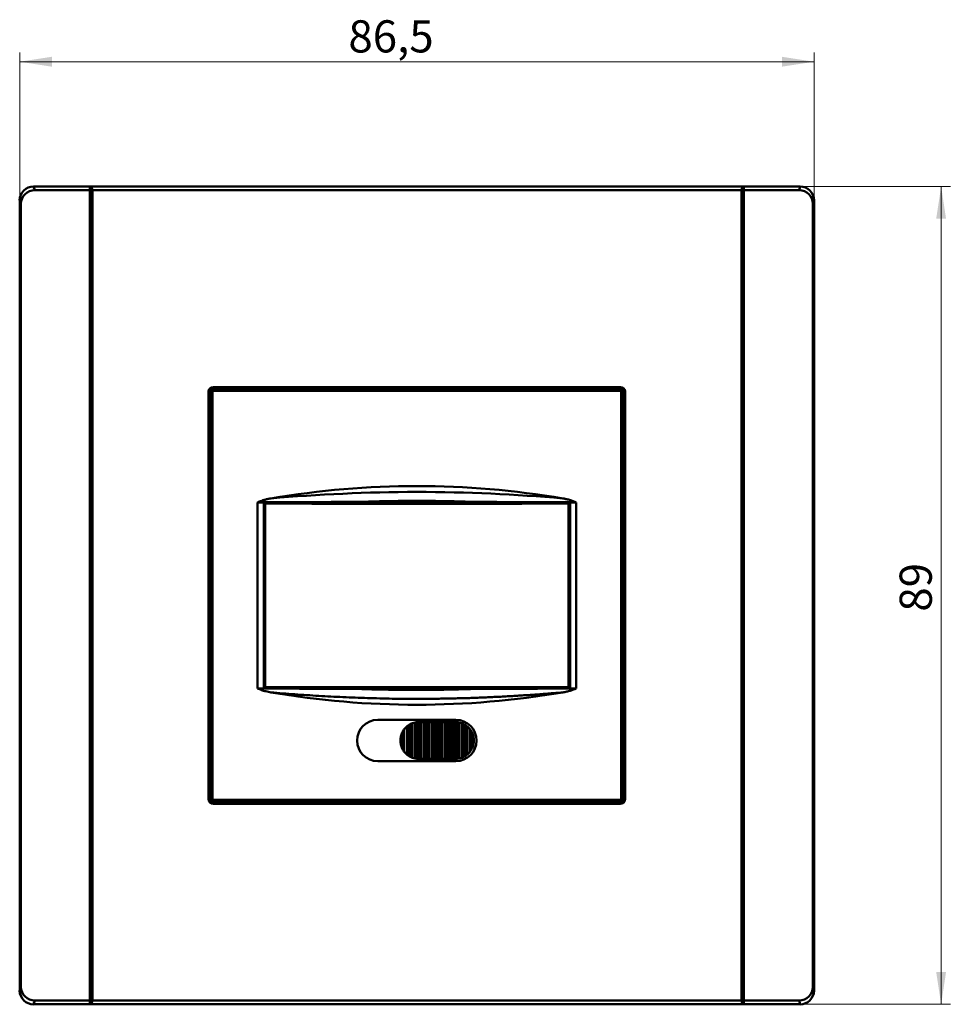
# Model space of a CAD drawing. Units: millimetres. Extents: x 25 to 404, y 128 to 242.
# Drawn here: x 25 to 126, y 128 to 235 of the extents above; entities that cross this region are included whole.
import ezdxf

# ---------------------------------------------------------------- set-up
doc = ezdxf.new("R2010")
doc.units = ezdxf.units.MM
doc.styles.add('SLDTEXTSTYLE0', font='TXT', dxfattribs={"width": 0.605})
doc.dimstyles.new('SLDDIMSTYLE0', dxfattribs={"dimtxt": 3.5, "dimasz": 3.5, "dimexe": 0, "dimexo": 0.0625, "dimgap": 0.875, "dimtad": 2, "dimdec": 1, "dimrnd": 1e-09, "dimzin": 12, "dimdsep": 46, "dimtxsty": 'SLDTEXTSTYLE0', "dimsah": 1, "dimcen": 0.09, "dimadec": 0, "dimazin": 3, "dimtfac": 1, "dimtdec": 3, "dimtofl": 0, "dimtmove": 0, "dimatfit": 3, "dimfxl": 0, "dimfrac": 2, "dimtolj": 1, "dimtzin": 12, "dimarcsym": 0})

# ---------------------------------------------------------------- blocks, each defined once
blk = doc.blocks.new('_D')
at = {"color": 7, "linetype": 'Continuous', "lineweight": 0}
for p, q in [((25.05, 215.05), (25.05, 231.12)), ((111.51, 215.05), (111.51, 231.12)), ((111.51, 230.12), (25.05, 230.12))]:
    blk.add_line(p, q, dxfattribs=at)
at = {"color": 7, "linetype": 'Continuous', "lineweight": 18}
for points in [[(25.05, 230.12), (28.55, 229.58), (28.55, 230.66)], [(111.51, 230.12), (108.01, 230.66), (108.01, 229.58)]]:
    blk.add_solid(points, dxfattribs=at)
at = {"color": 7, "linetype": 'Continuous', "lineweight": 18, "insert": (60.83, 234.63), "char_height": 3.5, "attachment_point": 1, "style": 'SLDTEXTSTYLE0'}
blk.add_mtext('86,5', dxfattribs=at)
blk = doc.blocks.new('_D_1')
at = {"color": 7, "linetype": 'Continuous', "lineweight": 0}
for p, q in [((103.75, 216.54), (126.35, 216.54)), ((125.35, 216.54), (125.35, 127.54)), ((103.75, 127.54), (126.35, 127.54))]:
    blk.add_line(p, q, dxfattribs=at)
at = {"color": 7, "linetype": 'Continuous', "lineweight": 18}
for points in [[(125.35, 216.54), (124.81, 213.04), (125.88, 213.04)], [(125.35, 127.54), (125.88, 131.04), (124.81, 131.04)]]:
    blk.add_solid(points, dxfattribs=at)
at = {"color": 7, "linetype": 'Continuous', "lineweight": 18, "insert": (120.83, 170.27), "char_height": 3.5, "attachment_point": 1, "rotation": 90, "style": 'SLDTEXTSTYLE0'}
blk.add_mtext('89', dxfattribs=at)

msp = doc.modelspace()

# ---------------------------------------------------------------- linework, layer by layer
at = {"color": 7, "linetype": 'Continuous', "lineweight": 50}
for p, q in [((26.69, 216.13), (26.55, 216.54)), ((32.68, 216.54), (26.55, 216.54)), ((32.68, 216.54), (32.78, 216.54)), ((32.68, 216.54), (32.68, 216.13)), ((32.78, 216.54), (32.78, 213.04)), ((32.83, 212.53), (32.83, 216.54)), ((32.83, 216.54), (32.96, 216.13)), ((103.74, 216.54), (32.83, 216.54)), ((103.6, 216.13), (103.74, 216.54)), ((103.74, 212.53), (103.74, 216.54)), ((103.78, 216.54), (103.88, 216.54)), ((103.78, 213.04), (103.78, 216.54)), ((103.88, 216.54), (110.02, 216.54)), ((103.88, 216.54), (103.88, 216.13)), ((109.88, 216.13), (110.02, 216.54)), ((26.69, 216.13), (32.68, 216.13)), ((32.68, 216.13), (32.68, 127.95)), ((103.6, 216.13), (32.96, 216.13)), ((32.96, 216.13), (32.96, 127.95)), ((103.6, 127.95), (103.6, 216.13)), ((109.88, 216.13), (103.88, 216.13)), ((103.88, 127.95), (103.88, 216.13)), ((25.05, 129.04), (25.05, 215.04)), ((25.05, 215.04), (25.19, 214.63)), ((25.19, 214.63), (25.19, 129.45)), ((111.51, 215.04), (111.38, 214.63)), ((111.38, 129.45), (111.38, 214.63)), ((111.51, 215.04), (111.51, 129.04)), ((32.78, 213.04), (32.68, 213.04)), ((32.68, 213.01), (32.78, 213.01)), ((32.78, 213.04), (32.78, 213.01)), ((32.78, 210.38), (32.78, 213.01)), ((32.78, 212.51), (32.83, 212.53)), ((103.78, 212.51), (103.74, 212.53)), ((103.88, 213.04), (103.78, 213.04)), ((103.78, 213.04), (103.78, 213.01)), ((103.78, 213.01), (103.88, 213.01)), ((103.78, 213.01), (103.78, 210.38)), ((32.78, 211.54), (32.86, 211.47)), ((32.86, 211.47), (32.88, 207.42)), ((103.68, 207.42), (103.71, 211.47)), ((103.71, 211.47), (103.78, 211.54)), ((32.78, 210.38), (32.68, 210.38)), ((32.68, 210.25), (32.78, 210.25)), ((32.78, 210.25), (32.78, 210.38)), ((32.78, 193.56), (32.78, 210.25)), ((103.88, 210.38), (103.78, 210.38)), ((103.78, 210.25), (103.78, 210.38)), ((103.78, 210.25), (103.88, 210.25)), ((103.78, 210.25), (103.78, 192.82)), ((32.88, 207.42), (32.88, 136.66)), ((103.68, 207.42), (103.68, 136.66)), ((45.6, 194.22), (45.6, 149.86)), ((45.63, 194.19), (45.6, 194.22)), ((45.63, 194.19), (45.63, 149.89)), ((45.83, 194.19), (45.81, 194.21)), ((45.81, 194.21), (45.81, 149.87)), ((46.03, 194.19), (45.83, 194.19)), ((45.83, 149.89), (45.83, 194.19)), ((46.03, 194.19), (46.03, 149.89)), ((46.1, 194.72), (46.13, 194.69)), ((90.46, 194.72), (46.1, 194.72)), ((46.11, 194.51), (46.13, 194.49)), ((46.11, 194.51), (90.45, 194.51)), ((90.43, 194.69), (46.13, 194.69)), ((46.13, 194.49), (46.13, 194.29)), ((46.13, 194.49), (90.43, 194.49)), ((90.43, 194.29), (46.13, 194.29)), ((90.43, 194.69), (90.46, 194.72)), ((90.43, 194.49), (90.45, 194.51)), ((90.43, 194.49), (90.43, 194.29)), ((90.53, 149.89), (90.53, 194.19)), ((90.73, 194.19), (90.53, 194.19)), ((90.75, 194.21), (90.73, 194.19)), ((90.73, 194.19), (90.73, 149.89)), ((90.75, 194.21), (90.75, 149.87)), ((90.96, 194.22), (90.93, 194.19)), ((90.93, 149.89), (90.93, 194.19)), ((90.96, 149.86), (90.96, 194.22)), ((103.78, 194.28), (103.68, 194.05)), ((32.68, 193.32), (32.78, 193.56)), ((32.88, 193.04), (32.68, 192.57)), ((32.78, 193.56), (32.88, 193.79)), ((103.88, 191.81), (103.68, 191.34)), ((103.78, 192.81), (103.78, 192.82)), ((103.78, 192.82), (103.88, 192.82)), ((103.88, 192.81), (103.78, 192.81)), ((103.88, 191.72), (103.68, 191.25)), ((103.68, 191.14), (103.88, 191.14)), ((103.88, 191.11), (103.68, 191.11)), ((32.68, 190.45), (32.88, 190.45)), ((32.88, 190.14), (32.68, 190.14)), ((103.88, 190.04), (103.68, 190.04)), ((103.88, 189.75), (103.68, 189.75)), ((32.88, 189.07), (32.68, 189.05)), ((103.68, 189.38), (103.88, 189.4)), ((103.88, 189.09), (103.68, 189.07)), ((32.88, 188.02), (32.68, 188.03)), ((103.68, 188.01), (103.88, 187.99)), ((103.88, 187.7), (103.68, 187.72)), ((32.68, 186.94), (32.88, 186.94)), ((32.88, 186.65), (32.68, 186.65)), ((103.68, 187.35), (103.88, 187.35)), ((103.88, 187.04), (103.68, 187.04)), ((103.68, 185.98), (103.88, 185.98)), ((103.88, 185.94), (103.68, 185.94)), ((103.68, 185.83), (103.88, 185.36)), ((103.88, 185.27), (103.68, 185.74)), ((32.68, 184.53), (32.88, 184.06)), ((32.78, 183.52), (32.68, 183.76)), ((32.88, 183.29), (32.78, 183.52)), ((32.78, 159.82), (32.78, 183.52)), ((103.78, 184.27), (103.88, 184.27)), ((103.78, 184.26), (103.78, 184.27)), ((103.78, 184.26), (103.78, 160.56)), ((103.88, 184.26), (103.78, 184.26)), ((32.88, 182.29), (32.78, 182.29)), ((50.95, 182.16), (50.95, 161.92)), ((51.73, 182.13), (51.61, 182.17)), ((51.61, 182.17), (51.61, 161.92)), ((84.83, 182.13), (84.96, 182.17)), ((84.96, 182.17), (84.96, 161.92)), ((85.62, 182.16), (85.62, 161.92)), ((103.78, 182.8), (103.68, 183.04)), ((103.68, 182.29), (103.78, 182.29)), ((54.71, 182.13), (51.73, 182.13)), ((51.73, 182.13), (51.73, 161.96)), ((51.76, 182.05), (51.78, 182.03)), ((52.32, 182.05), (51.76, 182.05)), ((51.76, 182.05), (51.76, 174.04)), ((51.78, 182.03), (51.78, 162.05)), ((52.33, 182.04), (52.32, 182.05)), ((84.23, 182.04), (52.33, 182.04)), ((52.37, 182.13), (52.37, 182.04)), ((52.43, 182.04), (52.43, 182.13)), ((84.83, 182.13), (81.86, 182.13)), ((84.14, 182.13), (84.14, 182.04)), ((84.2, 182.13), (84.2, 182.04)), ((84.24, 182.05), (84.23, 182.04)), ((84.8, 182.05), (84.24, 182.05)), ((84.78, 182.03), (84.8, 182.05)), ((84.78, 182.03), (84.78, 162.05)), ((84.8, 182.05), (84.8, 172.04)), ((84.83, 161.96), (84.83, 182.13)), ((32.78, 179.79), (32.88, 179.79)), ((103.78, 179.79), (103.68, 179.79)), ((45.81, 174.82), (45.63, 174.86)), ((45.81, 174.71), (45.63, 174.75)), ((90.93, 174.86), (90.75, 174.82)), ((90.75, 174.71), (90.93, 174.75)), ((45.63, 172.54), (45.63, 174.24)), ((45.63, 174.24), (45.81, 174.19)), ((51.76, 174.14), (51.73, 174.14)), ((51.73, 174.04), (51.76, 174.04)), ((51.76, 170.04), (51.76, 174.04)), ((90.93, 174.24), (90.75, 174.19)), ((90.93, 172.54), (90.93, 174.24)), ((45.81, 172.54), (45.63, 172.54)), ((90.75, 172.54), (90.93, 172.54)), ((45.63, 169.85), (45.63, 171.54)), ((45.81, 171.54), (45.63, 171.54)), ((84.83, 172.14), (84.8, 172.14)), ((84.8, 168.04), (84.8, 172.04)), ((84.83, 172.04), (84.8, 172.04)), ((90.75, 171.54), (90.93, 171.54)), ((90.93, 169.85), (90.93, 171.54)), ((45.81, 169.9), (45.63, 169.85)), ((45.63, 169.34), (45.81, 169.38)), ((51.76, 170.04), (51.73, 170.04)), ((51.73, 169.94), (51.76, 169.94)), ((51.76, 170.04), (51.76, 162.03)), ((90.75, 169.9), (90.93, 169.85)), ((90.93, 169.34), (90.75, 169.38)), ((45.63, 169.22), (45.81, 169.26)), ((90.75, 169.26), (90.93, 169.22)), ((84.8, 168.04), (84.8, 162.03)), ((84.8, 168.04), (84.83, 168.04)), ((84.8, 167.94), (84.83, 167.94)), ((32.78, 164.29), (32.88, 164.29)), ((103.78, 164.29), (103.68, 164.29)), ((51.73, 161.96), (51.61, 161.92)), ((54.71, 161.96), (51.73, 161.96)), ((51.76, 162.03), (51.78, 162.05)), ((52.32, 162.03), (51.76, 162.03)), ((52.33, 162.04), (52.32, 162.03)), ((84.23, 162.04), (52.33, 162.04)), ((52.37, 162.04), (52.37, 161.96)), ((52.43, 162.04), (52.43, 161.96)), ((84.83, 161.96), (81.86, 161.96)), ((84.14, 162.04), (84.14, 161.96)), ((84.2, 162.04), (84.2, 161.96)), ((84.24, 162.03), (84.23, 162.04)), ((84.8, 162.03), (84.24, 162.03)), ((84.78, 162.05), (84.8, 162.03)), ((84.83, 161.96), (84.96, 161.92)), ((32.88, 161.79), (32.78, 161.79)), ((32.78, 161.28), (32.88, 161.05)), ((103.68, 161.79), (103.78, 161.79)), ((103.68, 160.79), (103.78, 160.56)), ((32.68, 159.82), (32.78, 159.82)), ((32.78, 159.81), (32.68, 159.81)), ((32.78, 159.82), (32.78, 159.81)), ((103.88, 159.55), (103.68, 160.02)), ((103.78, 160.56), (103.88, 160.32)), ((32.68, 158.81), (32.88, 158.34)), ((32.88, 158.25), (32.68, 158.72)), ((32.68, 158.14), (32.88, 158.14)), ((32.88, 158.11), (32.68, 158.11)), ((72.53, 158.5), (64.03, 158.5)), ((67.18, 157.77), (67.18, 154.74)), ((67.38, 157.92), (67.38, 154.59)), ((67.6, 158.05), (67.6, 154.46)), ((67.8, 154.37), (67.8, 158.13)), ((68.09, 158.21), (68.09, 154.29)), ((68.29, 158.24), (68.29, 154.26)), ((68.49, 158.25), (68.53, 158.25)), ((68.53, 158.25), (68.53, 154.25)), ((68.53, 158.25), (68.73, 158.25)), ((68.73, 154.25), (68.73, 158.25)), ((68.73, 158.25), (69.01, 158.25)), ((69.01, 158.25), (69.01, 154.25)), ((69.01, 158.25), (69.21, 158.25)), ((69.21, 158.25), (69.21, 154.25)), ((69.21, 158.25), (69.46, 158.25)), ((69.46, 158.25), (69.46, 154.25)), ((69.46, 158.25), (69.66, 158.25)), ((69.66, 154.25), (69.66, 158.25)), ((69.66, 158.25), (69.93, 158.25)), ((69.93, 158.25), (69.93, 154.25)), ((69.93, 158.25), (70.13, 158.25)), ((70.13, 158.25), (70.13, 154.25)), ((70.13, 158.25), (70.39, 158.25)), ((70.39, 158.25), (70.39, 154.25)), ((70.39, 158.25), (70.59, 158.25)), ((70.59, 154.25), (70.59, 158.25)), ((70.59, 158.25), (70.85, 158.25)), ((70.85, 158.25), (70.85, 154.25)), ((70.85, 158.25), (71.05, 158.25)), ((71.05, 158.25), (71.05, 154.25)), ((71.05, 158.25), (71.32, 158.25)), ((71.32, 158.25), (71.32, 154.25)), ((71.32, 158.25), (71.52, 158.25)), ((71.52, 154.25), (71.52, 158.25)), ((71.52, 158.25), (71.77, 158.25)), ((71.77, 158.25), (71.77, 154.25)), ((71.77, 158.25), (71.97, 158.25)), ((71.97, 158.25), (71.97, 154.25)), ((71.97, 158.25), (72.25, 158.25)), ((72.25, 158.25), (72.25, 154.25)), ((72.25, 158.25), (72.45, 158.25)), ((72.45, 154.25), (72.45, 158.25)), ((72.45, 158.25), (72.49, 158.25)), ((72.68, 158.24), (72.68, 154.26)), ((72.88, 158.21), (72.88, 154.29)), ((73.18, 158.13), (73.18, 154.37)), ((73.37, 154.46), (73.37, 158.05)), ((73.6, 157.92), (73.6, 154.59)), ((73.8, 157.77), (73.8, 154.74)), ((32.68, 157.04), (32.88, 157.04)), ((32.88, 156.73), (32.68, 156.73)), ((66.68, 157.11), (66.68, 155.39)), ((66.88, 155.06), (66.88, 157.44)), ((74.1, 157.44), (74.1, 155.06)), ((74.3, 155.39), (74.3, 157.11)), ((103.68, 157.43), (103.88, 157.43)), ((103.88, 157.14), (103.68, 157.14)), ((32.68, 156.38), (32.88, 156.36)), ((32.88, 156.07), (32.68, 156.09)), ((103.68, 156.07), (103.88, 156.05)), ((32.68, 154.99), (32.88, 155.01)), ((32.88, 154.7), (32.68, 154.68)), ((32.68, 154.33), (32.88, 154.33)), ((103.68, 155.02), (103.88, 155.03)), ((32.68, 154.04), (32.88, 154.04)), ((64.03, 154), (72.53, 154)), ((68.53, 154.25), (68.49, 154.25)), ((68.73, 154.25), (68.53, 154.25)), ((69.01, 154.25), (68.73, 154.25)), ((69.21, 154.25), (69.01, 154.25)), ((69.46, 154.25), (69.21, 154.25)), ((69.66, 154.25), (69.46, 154.25)), ((69.93, 154.25), (69.66, 154.25)), ((70.13, 154.25), (69.93, 154.25)), ((70.39, 154.25), (70.13, 154.25)), ((70.59, 154.25), (70.39, 154.25)), ((70.85, 154.25), (70.59, 154.25)), ((71.05, 154.25), (70.85, 154.25)), ((71.32, 154.25), (71.05, 154.25)), ((71.52, 154.25), (71.32, 154.25)), ((71.77, 154.25), (71.52, 154.25)), ((71.97, 154.25), (71.77, 154.25)), ((72.25, 154.25), (71.97, 154.25)), ((72.45, 154.25), (72.25, 154.25)), ((72.49, 154.25), (72.45, 154.25)), ((103.68, 153.94), (103.88, 153.94)), ((103.88, 153.63), (103.68, 153.63)), ((32.68, 152.98), (32.88, 152.98)), ((32.88, 152.94), (32.68, 152.94)), ((32.68, 152.36), (32.88, 152.83)), ((32.68, 152.27), (32.88, 152.74)), ((32.68, 151.27), (32.78, 151.27)), ((32.78, 151.26), (32.68, 151.26)), ((32.78, 151.27), (32.78, 151.26)), ((32.78, 133.84), (32.78, 151.26)), ((103.68, 151.04), (103.88, 151.51)), ((32.78, 149.8), (32.88, 150.04)), ((103.78, 150.52), (103.68, 150.29)), ((103.88, 150.76), (103.78, 150.52)), ((103.78, 150.52), (103.78, 133.84)), ((45.6, 149.86), (45.63, 149.89)), ((45.81, 149.87), (45.83, 149.89)), ((46.03, 149.89), (45.83, 149.89)), ((46.13, 149.39), (46.1, 149.36)), ((46.1, 149.36), (90.46, 149.36)), ((46.13, 149.59), (46.11, 149.57)), ((46.11, 149.57), (90.45, 149.57)), ((46.13, 149.79), (90.43, 149.79)), ((46.13, 149.79), (46.13, 149.59)), ((90.43, 149.59), (46.13, 149.59)), ((46.13, 149.39), (90.43, 149.39)), ((90.43, 149.79), (90.43, 149.59)), ((90.45, 149.57), (90.43, 149.59)), ((90.46, 149.36), (90.43, 149.39)), ((90.73, 149.89), (90.53, 149.89)), ((90.73, 149.89), (90.75, 149.87)), ((90.93, 149.89), (90.96, 149.86)), ((32.88, 136.66), (32.86, 132.61)), ((103.71, 132.61), (103.68, 136.66)), ((32.78, 133.84), (32.68, 133.84)), ((32.68, 133.7), (32.78, 133.7)), ((32.78, 133.84), (32.78, 133.7)), ((32.78, 131.07), (32.78, 133.7)), ((103.88, 133.84), (103.78, 133.84)), ((103.78, 133.84), (103.78, 133.7)), ((103.78, 133.7), (103.88, 133.7)), ((103.78, 133.7), (103.78, 131.07)), ((32.86, 132.61), (32.78, 132.54)), ((103.78, 132.54), (103.71, 132.61)), ((32.78, 131.07), (32.68, 131.07)), ((32.68, 131.04), (32.78, 131.04)), ((32.78, 131.57), (32.83, 131.55)), ((32.78, 131.04), (32.78, 131.07)), ((32.78, 131.04), (32.78, 127.54)), ((32.83, 131.55), (32.83, 127.54)), ((103.78, 131.57), (103.74, 131.55)), ((103.74, 131.55), (103.74, 127.54)), ((103.88, 131.07), (103.78, 131.07)), ((103.78, 131.04), (103.78, 131.07)), ((103.78, 131.04), (103.88, 131.04)), ((103.78, 127.54), (103.78, 131.04)), ((25.05, 129.04), (25.19, 129.45)), ((111.51, 129.04), (111.38, 129.45)), ((26.69, 127.95), (26.55, 127.54)), ((32.68, 127.54), (26.55, 127.54)), ((26.69, 127.95), (32.68, 127.95)), ((32.68, 127.54), (32.68, 127.95)), ((32.78, 127.54), (32.68, 127.54)), ((32.96, 127.95), (32.83, 127.54)), ((32.83, 127.54), (103.74, 127.54)), ((32.96, 127.95), (103.6, 127.95)), ((103.74, 127.54), (103.6, 127.95)), ((103.88, 127.54), (103.78, 127.54)), ((109.88, 127.95), (103.88, 127.95)), ((103.88, 127.54), (103.88, 127.95)), ((103.88, 127.54), (110.02, 127.54)), ((109.88, 127.95), (110.02, 127.54))]:
    msp.add_line(p, q, dxfattribs=at)
at = {"color": 7, "linetype": 'Continuous', "lineweight": 50, "flags": 128}
for points in [[(32.88, 204.1), (32.83, 203.54), (32.88, 202.98)], [(103.68, 204.1), (103.73, 203.54), (103.68, 202.98)], [(45.63, 175.41), (45.72, 175.39), (45.83, 175.37)], [(45.81, 174.86), (45.67, 174.89), (45.63, 174.9)], [(90.73, 175.37), (90.85, 175.39), (90.93, 175.41)], [(90.93, 174.9), (90.9, 174.89), (90.75, 174.86)], [(45.63, 169.18), (45.67, 169.19), (45.81, 169.22)], [(45.83, 168.71), (45.72, 168.69), (45.63, 168.68)], [(90.93, 168.68), (90.85, 168.69), (90.73, 168.71)], [(90.75, 169.22), (90.9, 169.19), (90.93, 169.18)], [(32.88, 139.98), (32.83, 140.54), (32.88, 141.1)], [(103.68, 139.98), (103.73, 140.54), (103.68, 141.1)]]:
    msp.add_lwpolyline(points, dxfattribs=at)
at = {"color": 7, "linetype": 'Continuous', "lineweight": 50}
for centre, radius, start, end in [((26.55, 215.04), 1.5, 160.5893, 180), ((110.01, 215.04), 1.5, 0, 25.8972), ((46.13, 194.19), 0.1, 90.0036, 179.9964), ((90.43, 194.19), 0.1, 0.0036, 89.9964), ((68.28, 89.74), 94.2, 80.2945, 99.7055), ((68.28, 254.34), 94.2, 260.2945, 279.7055), ((64.03, 156.25), 2.25, 90, 270), ((68.49, 156.25), 2, 130.8244, 143.5665), ((68.49, 156.25), 2, 116.2594, 123.6825), ((68.49, 156.25), 2, 101.3737, 110.0633), ((68.49, 156.25), 2, 90, 95.6033), ((72.49, 156.25), 2, 84.3967, 90), ((72.53, 156.25), 2.25, 270, 90), ((72.49, 156.25), 2, 69.9367, 78.6263), ((72.49, 156.25), 2, 56.3175, 63.7406), ((72.49, 156.25), 2, 36.4335, 49.1756), ((68.49, 156.25), 2, 154.6141, 205.3859), ((72.49, 156.25), 2, 334.6141, 25.3859), ((68.49, 156.25), 2, 216.4335, 229.1756), ((68.49, 156.25), 2, 236.3175, 243.7406), ((68.49, 156.25), 2, 249.9367, 258.6263), ((72.49, 156.25), 2, 281.3737, 290.0633), ((72.49, 156.25), 2, 296.2594, 303.6825), ((72.49, 156.25), 2, 310.8244, 323.5665), ((68.49, 156.25), 2, 264.3967, 270), ((72.49, 156.25), 2, 270, 275.6033), ((46.13, 149.89), 0.1, 180.0036, 269.9964), ((90.43, 149.89), 0.1, 270.0036, 359.9964), ((26.55, 129.04), 1.5, 180, 205.9015), ((110.01, 129.04), 1.5, 340.5959, 0)]:
    msp.add_arc(centre, radius, start, end, dxfattribs=at)
for centre, major_axis, ratio, start_param, end_param in [((26.55, 215.04), (-0.47, 1.43), 0.998478, 5.962135, 7.532018), ((110.01, 215.04), (0.47, 1.43), 0.998478, 5.034353, 6.604235), ((26.69, 214.63), (-0.47, 1.43), 0.998478, 5.962133, 7.53202), ((109.88, 214.63), (0.47, 1.43), 0.998478, 5.034351, 6.604238), ((33.06, 212.5), (0.268, 0.134), 0.99981, 2.009554, 2.302186), ((103.5, 212.5), (-0.268, 0.134), 0.99981, 3.980999, 4.273631), ((46.1, 194.22), (-0.354, 0.354), 0.999695, 5.497939, 7.068431), ((46.13, 194.19), (-0.354, 0.354), 0.999695, 5.497939, 7.068431), ((46.58, 193.74), (-0.707, 0.707), 0.999695, 5.809837, 6.756533), ((46.11, 194.21), (-0.212, 0.212), 0.999938, 5.497818, 7.068552), ((89.98, 193.74), (0.707, 0.707), 0.999695, 5.809837, 6.756533), ((90.43, 194.19), (0.354, 0.354), 0.999695, 5.497939, 7.068431), ((90.45, 194.21), (-0.212, -0.212), 0.999938, 2.356225, 3.92696), ((90.46, 194.22), (0.354, 0.354), 0.999695, 5.497939, 7.068431), ((68.28, 181.35), (49.72, 0), 0.017455, 1.440195, 1.701398), ((68.28, 182.22), (46.3, 0), 0.004363, 4.348005, 5.076773), ((68.28, 161.86), (46.3, 0), 0.004363, 1.206412, 1.93518), ((68.28, 162.73), (49.72, 0), 0.017455, 4.581787, 4.84299), ((46.58, 150.34), (-0.707, -0.707), 0.999695, 5.809837, 6.756533), ((89.98, 150.34), (0.707, -0.707), 0.999695, 5.809837, 6.756533), ((46.1, 149.86), (-0.354, -0.354), 0.999695, 5.497939, 7.068431), ((46.13, 149.89), (-0.354, -0.354), 0.999695, 5.497939, 7.068431), ((46.11, 149.87), (0.212, 0.212), 0.999938, 2.356225, 3.92696), ((90.43, 149.89), (0.354, -0.354), 0.999695, 5.497939, 7.068431), ((90.45, 149.87), (-0.212, 0.212), 0.999938, 2.356225, 3.92696), ((90.46, 149.86), (0.354, -0.354), 0.999695, 5.497939, 7.068431), ((33.06, 131.58), (0.268, -0.134), 0.99981, 3.980999, 4.273631), ((103.5, 131.58), (-0.268, -0.134), 0.99981, 2.009554, 2.302186), ((26.55, 129.04), (-0.47, -1.43), 0.998478, 5.034353, 6.604235), ((26.69, 129.45), (-0.47, -1.43), 0.998478, 5.034351, 6.604238), ((109.88, 129.45), (0.47, -1.43), 0.998478, 5.962133, 7.53202), ((110.01, 129.04), (0.47, -1.43), 0.998478, 5.962135, 7.532018)]:
    msp.add_ellipse(centre, major_axis=major_axis, ratio=ratio, start_param=start_param, end_param=end_param, dxfattribs=at)
for points, knots in [([(46.13, 194.69), (46.03, 194.63), (45.81, 194.52), (45.69, 194.3), (45.63, 194.19)], [0, 0, 0, 0, 0.5004566, 1, 1, 1, 1]), ([(45.83, 194.19), (45.83, 194.27), (45.86, 194.35), (45.97, 194.46), (46.05, 194.49), (46.13, 194.49)], [0, 0, 0, 0, 0.5, 0.5, 1, 1, 1, 1]), ([(90.93, 194.19), (90.87, 194.3), (90.76, 194.52), (90.54, 194.63), (90.43, 194.69)], [0, 0, 0, 0, 0.4995434, 1, 1, 1, 1]), ([(90.43, 194.49), (90.51, 194.49), (90.59, 194.46), (90.7, 194.35), (90.73, 194.27), (90.73, 194.19)], [0, 0, 0, 0, 0.5, 0.5, 1, 1, 1, 1]), ([(84.16, 182.6), (79.03, 183.04), (73.72, 183.3), (62.86, 183.3), (57.51, 183.03), (52.4, 182.6)], [0, 0, 0, 0, 0.5, 0.5, 1, 1, 1, 1]), ([(52.4, 182.6), (52.39, 182.6), (52.37, 182.59), (52.32, 182.58), (52.24, 182.57), (52.13, 182.55), (52, 182.52), (51.84, 182.48), (51.63, 182.43), (51.4, 182.35), (51.16, 182.26), (51.02, 182.19), (50.95, 182.16)], [0, 0, 0, 0, 0.016771, 0.051517, 0.10439, 0.175495, 0.264954, 0.372904, 0.499491, 0.682334, 0.849168, 1, 1, 1, 1]), ([(50.95, 182.16), (51.06, 182.16), (51.28, 182.16), (51.5, 182.17), (51.61, 182.17)], [0, 0, 0, 0, 0.490825, 1, 1, 1, 1]), ([(51.61, 182.17), (51.77, 182.17), (52.1, 182.17), (52.6, 182.17), (53.12, 182.18), (53.67, 182.18), (54.24, 182.18), (54.83, 182.19), (55.45, 182.19), (56.08, 182.19), (56.94, 182.2), (58, 182.2), (59.26, 182.21), (60.53, 182.21), (61.38, 182.21), (61.81, 182.21)], [0, 0, 0, 0, 0.049022, 0.100003, 0.152941, 0.207836, 0.264686, 0.323491, 0.38425, 0.446964, 0.511632, 0.633928, 0.756068, 0.878081, 1, 1, 1, 1]), ([(54.71, 182.13), (54.88, 182.13), (55.23, 182.13), (55.75, 182.14), (56.28, 182.14), (56.8, 182.14), (57.32, 182.15), (57.85, 182.15), (58.37, 182.16), (58.89, 182.16), (59.42, 182.16), (59.94, 182.17), (60.46, 182.17), (60.98, 182.17), (61.51, 182.17), (62.03, 182.18), (62.55, 182.18), (63.07, 182.18), (63.59, 182.18), (64.11, 182.18), (64.63, 182.19), (65.16, 182.19), (65.68, 182.19), (66.2, 182.19), (66.72, 182.19), (67.24, 182.19), (67.76, 182.19), (68.68, 182.19), (70.01, 182.19), (71.75, 182.19), (73.51, 182.18), (75, 182.17), (76.22, 182.17), (77.17, 182.16), (78.12, 182.16), (79.06, 182.15), (80, 182.14), (80.93, 182.13), (81.55, 182.13), (81.86, 182.13)], [0, 0, 0, 0, 0.020899, 0.041613, 0.062147, 0.082507, 0.102699, 0.12273, 0.142604, 0.16233, 0.181912, 0.201358, 0.220675, 0.239868, 0.258947, 0.277917, 0.296786, 0.315561, 0.334251, 0.352861, 0.371401, 0.389878, 0.4083, 0.426675, 0.445011, 0.463315, 0.481597, 0.499864, 0.560477, 0.62195, 0.684587, 0.748677, 0.783687, 0.818932, 0.85445, 0.890279, 0.926457, 0.963019, 1, 1, 1, 1]), ([(61.81, 182.21), (63.95, 182.29), (66.11, 182.33), (70.46, 182.33), (72.62, 182.29), (74.76, 182.21)], [0, 0, 0, 0, 0.5, 0.5, 1, 1, 1, 1]), ([(74.76, 182.21), (74.99, 182.21), (75.45, 182.21), (76.13, 182.21), (76.79, 182.21), (77.45, 182.2), (78.1, 182.2), (78.73, 182.2), (79.36, 182.19), (79.97, 182.19), (80.57, 182.19), (81.16, 182.19), (81.73, 182.18), (82.3, 182.18), (82.85, 182.18), (83.4, 182.18), (83.93, 182.17), (84.45, 182.17), (84.79, 182.17), (84.96, 182.17)], [0, 0, 0, 0, 0.065998, 0.131066, 0.195215, 0.258454, 0.320789, 0.382228, 0.442776, 0.502438, 0.561219, 0.619121, 0.676148, 0.732303, 0.787585, 0.841996, 0.895536, 0.948204, 1, 1, 1, 1]), ([(85.62, 182.16), (85.57, 182.19), (85.46, 182.24), (85.29, 182.31), (85.1, 182.37), (84.9, 182.43), (84.7, 182.49), (84.53, 182.53), (84.38, 182.56), (84.28, 182.58), (84.21, 182.59), (84.17, 182.6), (84.16, 182.6)], [0, 0, 0, 0, 0.111268, 0.231728, 0.361383, 0.500217, 0.646078, 0.766608, 0.862054, 0.932638, 0.978548, 1, 1, 1, 1]), ([(45.63, 174.75), (45.63, 174.74), (45.63, 174.74), (45.63, 174.73), (45.63, 174.71), (45.63, 174.68), (45.63, 174.64), (45.63, 174.58), (45.63, 174.49), (45.63, 174.37), (45.63, 174.28), (45.63, 174.24)], [0, 0, 0, 0, 0.083254, 0.166488, 0.24975, 0.333082, 0.416525, 0.50011, 0.659798, 0.826443, 1, 1, 1, 1]), ([(90.93, 174.75), (90.93, 174.74), (90.93, 174.74), (90.93, 174.73), (90.93, 174.7), (90.93, 174.66), (90.93, 174.6), (90.93, 174.52), (90.93, 174.43), (90.93, 174.33), (90.93, 174.27), (90.93, 174.24)], [0, 0, 0, 0, 0.0829326, 0.1657227, 0.249865, 0.373329, 0.4996735, 0.6229529, 0.7495264, 0.8738744, 1, 1, 1, 1]), ([(45.63, 169.85), (45.63, 169.82), (45.63, 169.78), (45.63, 169.71), (45.63, 169.65), (45.63, 169.59), (45.63, 169.54), (45.63, 169.47), (45.63, 169.4), (45.63, 169.35), (45.63, 169.34), (45.63, 169.34)], [0, 0, 0, 0, 0.0877665, 0.1737751, 0.258011, 0.3404652, 0.4211351, 0.5000268, 0.6671467, 0.8336944, 1, 1, 1, 1]), ([(90.93, 169.85), (90.93, 169.83), (90.93, 169.78), (90.93, 169.72), (90.93, 169.64), (90.93, 169.56), (90.93, 169.49), (90.93, 169.42), (90.93, 169.37), (90.93, 169.34), (90.93, 169.34), (90.93, 169.34)], [0, 0, 0, 0, 0.083151, 0.1659973, 0.2498713, 0.3737809, 0.4995768, 0.6234061, 0.7493603, 0.874184, 1, 1, 1, 1]), ([(52.4, 161.48), (52.31, 161.5), (52.12, 161.54), (51.85, 161.6), (51.6, 161.67), (51.36, 161.74), (51.15, 161.83), (51.01, 161.89), (50.95, 161.92)], [0, 0, 0, 0, 0.192183, 0.373696, 0.544839, 0.70597, 0.857519, 1, 1, 1, 1]), ([(51.61, 161.92), (51.79, 161.91), (52.15, 161.91), (52.7, 161.91), (53.26, 161.91), (53.82, 161.9), (54.39, 161.9), (54.97, 161.9), (55.56, 161.89), (56.15, 161.89), (56.75, 161.89), (57.36, 161.88), (57.97, 161.88), (58.59, 161.88), (59.22, 161.88), (59.86, 161.88), (60.5, 161.87), (61.15, 161.87), (61.59, 161.87), (61.81, 161.87)], [0, 0, 0, 0, 0.055376, 0.111105, 0.167204, 0.223689, 0.280577, 0.337882, 0.395622, 0.453809, 0.51246, 0.571589, 0.631209, 0.691335, 0.751979, 0.813156, 0.874876, 0.937154, 1, 1, 1, 1]), ([(54.71, 161.96), (54.88, 161.96), (55.23, 161.95), (55.75, 161.95), (56.28, 161.94), (56.8, 161.94), (57.32, 161.93), (57.84, 161.93), (58.37, 161.93), (58.89, 161.92), (59.41, 161.92), (59.93, 161.92), (60.45, 161.91), (60.97, 161.91), (61.5, 161.91), (62.02, 161.91), (62.54, 161.9), (63.06, 161.9), (63.58, 161.9), (64.1, 161.9), (64.62, 161.9), (65.14, 161.9), (65.67, 161.89), (66.19, 161.89), (66.71, 161.89), (67.23, 161.89), (67.75, 161.89), (68.68, 161.89), (70.01, 161.89), (71.75, 161.89), (73.51, 161.9), (75, 161.9), (76.22, 161.91), (77.17, 161.92), (78.12, 161.92), (79.06, 161.93), (80, 161.94), (80.93, 161.95), (81.55, 161.95), (81.86, 161.96)], [0, 0, 0, 0, 0.0208951, 0.041598, 0.0621149, 0.0824526, 0.1026176, 0.122617, 0.1424578, 0.1621473, 0.181693, 0.2011024, 0.2203832, 0.2395435, 0.2585913, 0.2775347, 0.2963823, 0.3151423, 0.3338235, 0.3524346, 0.3709844, 0.3894817, 0.4079356, 0.4263552, 0.4447494, 0.4631275, 0.4814987, 0.499872, 0.5605982, 0.6220815, 0.6846667, 0.7486818, 0.783731, 0.8189926, 0.854511, 0.8903295, 0.9264902, 0.9630338, 1, 1, 1, 1]), ([(61.81, 161.87), (62.05, 161.86), (62.52, 161.85), (63.24, 161.82), (63.96, 161.81), (64.68, 161.79), (65.4, 161.78), (66.12, 161.77), (66.84, 161.76), (67.56, 161.76), (68.48, 161.76), (69.58, 161.76), (70.88, 161.77), (72.18, 161.8), (73.47, 161.83), (74.33, 161.86), (74.76, 161.87)], [0, 0, 0, 0, 0.055577, 0.111148, 0.166711, 0.22227, 0.277823, 0.333372, 0.388919, 0.444463, 0.500005, 0.599985, 0.699969, 0.799964, 0.899972, 1, 1, 1, 1]), ([(74.76, 161.87), (74.99, 161.87), (75.45, 161.87), (76.15, 161.87), (76.83, 161.88), (77.5, 161.88), (78.17, 161.88), (78.83, 161.88), (79.48, 161.89), (80.12, 161.89), (80.75, 161.89), (81.38, 161.89), (81.99, 161.9), (82.6, 161.9), (83.2, 161.9), (83.79, 161.91), (84.38, 161.91), (84.76, 161.91), (84.96, 161.92)], [0, 0, 0, 0, 0.066755, 0.132869, 0.198356, 0.263231, 0.32751, 0.391207, 0.45434, 0.516924, 0.578978, 0.640517, 0.701561, 0.762127, 0.822235, 0.881903, 0.941151, 1, 1, 1, 1]), ([(85.62, 161.92), (85.57, 161.9), (85.47, 161.85), (85.31, 161.79), (85.15, 161.72), (84.97, 161.67), (84.78, 161.62), (84.59, 161.57), (84.38, 161.52), (84.24, 161.5), (84.16, 161.48)], [0, 0, 0, 0, 0.106037, 0.217094, 0.333404, 0.455169, 0.582566, 0.71575, 0.854855, 1, 1, 1, 1]), ([(84.16, 161.48), (83.93, 161.46), (83.46, 161.43), (82.76, 161.37), (82.05, 161.31), (81.35, 161.26), (80.64, 161.21), (79.93, 161.17), (79.22, 161.12), (78.5, 161.08), (77.79, 161.04), (77.07, 161), (76.35, 160.97), (75.63, 160.94), (74.91, 160.91), (74.18, 160.88), (73.45, 160.86), (72.72, 160.84), (71.99, 160.82), (71.26, 160.81), (70.52, 160.8), (69.79, 160.79), (69.05, 160.79), (68.1, 160.78), (66.95, 160.79), (65.59, 160.8), (64.24, 160.83), (62.9, 160.87), (61.57, 160.91), (60.24, 160.97), (58.92, 161.03), (57.6, 161.11), (56.29, 161.19), (54.99, 161.28), (53.69, 161.38), (52.83, 161.45), (52.4, 161.48)], [0, 0, 0, 0, 0.022894, 0.045731, 0.068516, 0.091254, 0.113952, 0.136614, 0.159248, 0.181858, 0.204451, 0.227032, 0.249607, 0.272182, 0.294764, 0.317357, 0.339969, 0.362604, 0.385269, 0.407969, 0.430711, 0.453501, 0.476343, 0.499244, 0.541313, 0.583198, 0.624936, 0.666563, 0.708117, 0.749633, 0.791149, 0.832702, 0.874327, 0.916062, 0.957941, 1, 1, 1, 1]), ([(66.68, 157.11), (66.7, 157.15), (66.74, 157.22), (66.8, 157.33), (66.85, 157.4), (66.88, 157.44)], [0, 0, 0, 0, 0.320755, 0.654083, 1, 1, 1, 1]), ([(74.3, 155.39), (74.28, 155.36), (74.24, 155.28), (74.17, 155.17), (74.12, 155.1), (74.1, 155.06)], [0, 0, 0, 0, 0.320755, 0.654083, 1, 1, 1, 1]), ([(45.63, 149.89), (45.69, 149.78), (45.81, 149.57), (46.03, 149.45), (46.13, 149.39)], [0, 0, 0, 0, 0.499543, 1, 1, 1, 1]), ([(46.13, 149.59), (46.05, 149.59), (45.97, 149.62), (45.86, 149.73), (45.83, 149.81), (45.83, 149.89)], [0, 0, 0, 0, 0.5, 0.5, 1, 1, 1, 1]), ([(90.73, 149.89), (90.73, 149.81), (90.7, 149.73), (90.59, 149.62), (90.51, 149.59), (90.43, 149.59)], [0, 0, 0, 0, 0.5, 0.5, 1, 1, 1, 1]), ([(90.43, 149.39), (90.54, 149.45), (90.76, 149.57), (90.87, 149.78), (90.93, 149.89)], [0, 0, 0, 0, 0.500457, 1, 1, 1, 1])]:
    msp.add_open_spline(points, degree=3, knots=knots, dxfattribs=at)
for points in [[(84.96, 182.17), (85.18, 182.16), (85.4, 182.16), (85.62, 182.16)], [(50.95, 161.92), (51.17, 161.92), (51.39, 161.92), (51.61, 161.92)], [(84.96, 161.92), (85.18, 161.92), (85.4, 161.92), (85.62, 161.92)], [(67.18, 157.77), (67.24, 157.82), (67.31, 157.87), (67.38, 157.92)], [(67.6, 158.05), (67.67, 158.08), (67.74, 158.11), (67.8, 158.13)], [(68.09, 158.21), (68.16, 158.23), (68.23, 158.24), (68.29, 158.24)], [(72.68, 158.24), (72.75, 158.24), (72.82, 158.23), (72.88, 158.21)], [(73.18, 158.13), (73.24, 158.11), (73.31, 158.08), (73.37, 158.05)], [(73.6, 157.92), (73.67, 157.87), (73.73, 157.82), (73.8, 157.77)], [(74.1, 157.44), (74.17, 157.34), (74.24, 157.23), (74.3, 157.11)], [(66.88, 155.06), (66.8, 155.17), (66.74, 155.28), (66.68, 155.39)], [(67.38, 154.59), (67.31, 154.63), (67.24, 154.68), (67.18, 154.74)], [(67.8, 154.37), (67.74, 154.4), (67.67, 154.43), (67.6, 154.46)], [(73.37, 154.46), (73.31, 154.43), (73.24, 154.4), (73.18, 154.37)], [(73.8, 154.74), (73.73, 154.68), (73.67, 154.63), (73.6, 154.59)], [(68.29, 154.26), (68.23, 154.27), (68.16, 154.28), (68.09, 154.29)], [(72.88, 154.29), (72.82, 154.28), (72.75, 154.27), (72.68, 154.26)]]:
    msp.add_open_spline(points, degree=3, dxfattribs=at)

# ---------------------------------------------------------------- dimensions: what is measured, and where the dimension line sits
at = {"color": 7, "linetype": 'Continuous', "lineweight": 18}
dim = msp.add_linear_dim(base=(25.05, 230.12), p1=(111.51, 215.04), p2=(25.05, 215.04), dimstyle='SLDDIMSTYLE0', dxfattribs=at)
dim.commit()
dim.dimension.update_dxf_attribs({"geometry": '_D', "text_midpoint": (65.51, 230.12), "dimtype": 160})
dim = msp.add_linear_dim(base=(125.35, 127.54), p1=(103.74, 216.54), p2=(103.74, 127.54), angle=90, dimstyle='SLDDIMSTYLE0', dxfattribs=at)
dim.commit()
dim.dimension.update_dxf_attribs({"geometry": '_D_1', "text_midpoint": (125.35, 172.95), "dimtype": 160})

doc.saveas('drawing.dxf')
